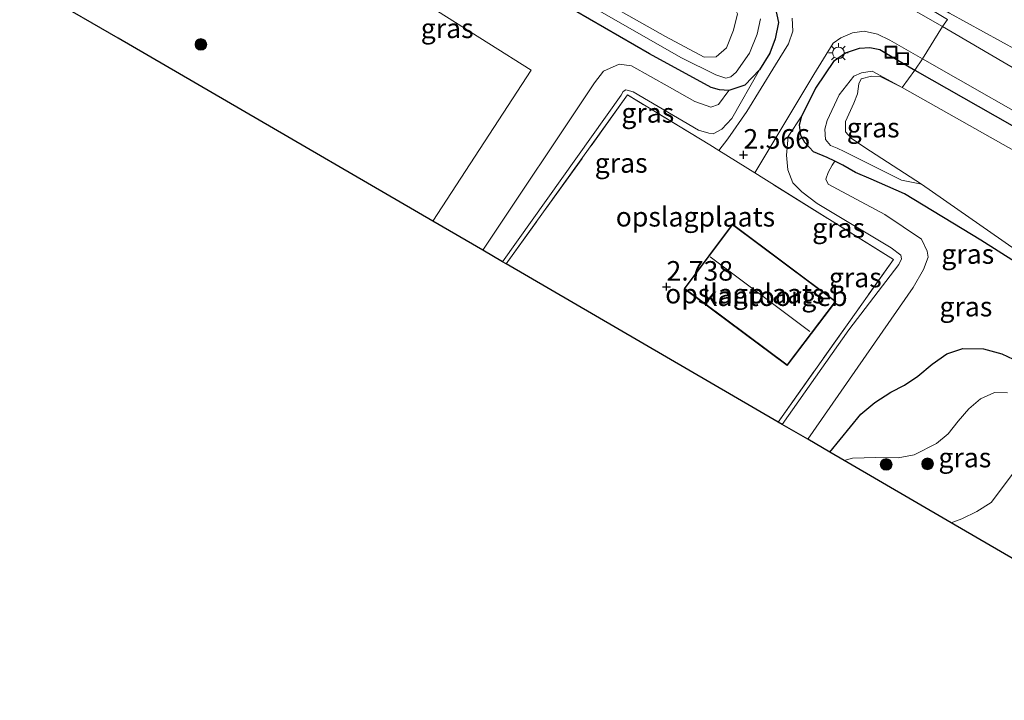
# Model space of a CAD drawing. Units: metres. Extents: x 248535 to 250008, y 607160 to 609576.
# Drawn here: x 248667 to 248793, y 608246 to 608333 of the extents above; entities that cross this region are included whole.
import ezdxf
from ezdxf.enums import TextEntityAlignment as Align

# ---------------------------------------------------------------- set-up
doc = ezdxf.new("R2010")
doc.units = ezdxf.units.M
doc.linetypes.add('IE-TERREINAFSCHEIDING', pattern=[10, 8, -2])
doc.layers.get('0').update_dxf_attribs({"lineweight": 25})
for name, color, linetype, lineweight in [('B-ME-GR-BOOM-S-B1', 93, 'Continuous', 18), ('B-ME-GW-KRUINLIJN-L-B1', 93, 'Continuous', 18), ('B-ME-GW-TEENLIJN-L-B1', 93, 'Continuous', 18), ('B-ME-IE-GRASLAND-GV-B6', 93, 'Continuous', 18), ('B-ME-IE-GRONDWERKLIJN-GROND_INGERICHT-GV-B6', 253, 'Continuous', 18), ('B-ME-IE-GRONDWERKLIJN-GROND_NIETINGERICHT-GV-B6', 253, 'Continuous', 18), ('B-ME-IE-INRICHTINGSELEMENT-S-B1', 253, 'Continuous', 18), ('B-ME-IE-MEUBILAIR_WEGMEUBILAIR-LICHTMAST-S-B1', 8, 'Continuous', 18), ('B-ME-IE-TERREINAFSCHEIDING-DOORGANG-L-B1', 8, 'IE-TERREINAFSCHEIDING-KUNSTMATIG-OPEN', 18), ('B-ME-IE-TERREINAFSCHEIDING-RASTERHEKWERK-L-B1', 8, 'IE-TERREINAFSCHEIDING', 18), ('B-ME-KG-KADASTRAAL-DAKRAND-L-B1', 13, 'Continuous', 18), ('B-ME-KG-KADASTRAAL-NOKLIJN-L-B1', 13, 'Continuous', 18), ('B-ME-OG-BEBOUWING-GV-B6', 173, 'Continuous', 18), ('B-ME-OG-WATER-GV-B6', 153, 'Continuous', 18), ('B-ME-VH-VERH_SOORT-BITUMEN-GV-B6', 8, 'IE-TERREINAFSCHEIDING-NATUURLIJK-HOUTWAL', 18)]:
    doc.layers.add(name, color=color, linetype=linetype, lineweight=lineweight)
for name, color, linetype in [('B-ME-GW-HOOGTEPUNT-S-B1', 10, 'Continuous'), ('B-ME-GW-INSTEEKWATERGANG-L-B1', 10, 'Continuous'), ('B-ME-KG-KADASTRAAL-OPNAMEDTMGRENS-L-B1', 10, 'Continuous')]:
    doc.layers.add(name, color=color, linetype=linetype)
doc.styles.add('NLCS-ISO', font='NLCS-ISO.TTF')
doc.linetypes.add('IE-TERREINAFSCHEIDING-KUNSTMATIG-OPEN', pattern='A,7,-1.5,[67,NLCS.SHX,S=0.75,R=0,X=0,Y=0],-1.5', length=10)
doc.linetypes.add('IE-TERREINAFSCHEIDING-NATUURLIJK-HOUTWAL', pattern='A,7,-1.5,[67,NLCS.SHX,S=0.75,R=45,X=0,Y=0],-1.5,7,-1.5,[70,NLCS.SHX,S=0.75,R=0,X=0,Y=0],-1.5', length=20)

# ---------------------------------------------------------------- blocks, each defined once
blk = doc.blocks.new('put')
for p, q in [((0.75, 0.75), (-0.75, 0.75)), ((-0.75, 0.75), (-0.75, -0.75)), ((0.75, -0.75), (0.75, 0.75)), ((-0.75, -0.75), (0.75, -0.75))]:
    blk.add_line(p, q)
blk.add_lwpolyline([(-0.625, 0.625), (0.625, 0.625), (0.625, -0.625), (-0.625, -0.625)], close=True)
blk = doc.blocks.new('boom')
h = blk.add_hatch(color=256)
edge = h.paths.add_edge_path()
edge.add_arc((0, 0), 0.75, 0, 360)
blk.add_circle((0, 0), 0.75)
blk = doc.blocks.new('hoogtepunt')
for p, q in [((-0.5, 0), (0.5, 0)), ((0, 0.5), (0, -0.5))]:
    blk.add_line(p, q)
blk = doc.blocks.new('lantaarnpaal')
for p, q in [((-0.75, 0), (-1.25, 0)), ((-0.88, 0.88), (-0.53, 0.53)), ((0, 0.75), (0, 1.25)), ((0.53, 0.53), (0.88, 0.88)), ((0.75, 0), (1.25, 0)), ((-0.53, -0.53), (-0.88, -0.88)), ((0, -0.75), (0, -1.25)), ((0.53, -0.53), (0.88, -0.88))]:
    blk.add_line(p, q)
blk.add_circle((0, 0), 0.75)

msp = doc.modelspace()

# ---------------------------------------------------------------- linework, layer by layer
at = {"layer": 'B-ME-GW-INSTEEKWATERGANG-L-B1'}
for points in [[(248760.052, 608339.068, 1.17), (248762.03, 608337.554, 1.406), (248763.128, 608336.253, 1.487), (248763.837, 608334.714, 1.578), (248764.267, 608332.744, 1.66), (248763.831, 608330.682, 1.862), (248763.145, 608328.835, 1.92), (248761.829, 608326.709, 1.914), (248759.947, 608324.761, 1.578), (248757.904, 608324.055, 1.294), (248756.683, 608324.164, 1.255), (248755.645, 608324.435, 1.209), (248747.759, 608328.745, 0.892), (248728.552, 608339.882, 0.749), (248708.706, 608351.7, 0.582), (248697.783, 608357.879, 0.644), (248695.362, 608358.721, 0.645), (248692.498, 608359.595, 0.66)], [(248804.726, 608295.646, 0.772), (248790.118, 608304.909, 0.803), (248780.368, 608310.845, 0.817), (248776.092, 608312.703, 0.838), (248774.106, 608313.565, 0.859), (248772.483, 608314.524, 0.887), (248771.461, 608315.02, 1.005), (248770.485, 608315.491, 1.119), (248768.707, 608316.229, 1.597), (248767.622, 608317.424, 1.765), (248767.1, 608318.291, 1.992), (248766.935, 608319.661, 2.165), (248767.254, 608320.833, 2.24), (248769.013, 608324.338, 1.996), (248771.418, 608327.889, 1.752), (248772.799, 608328.857, 1.661), (248774.606, 608329.47, 1.561), (248775.952, 608329.568, 1.4), (248777.223, 608329.315, 1.26), (248777.868, 608328.933, 1.235), (248781.689, 608326.666, 1.235), (248808.487, 608311.451, 1.158)], [(248770.804, 608277.788, 0.797), (248774.762, 608282.648, 0.84), (248776.56, 608284.148, 0.871), (248778.638, 608285.446, 0.891), (248780.377, 608286.361, 0.903), (248782.069, 608287.495, 0.942), (248783.905, 608289.031, 0.97), (248785.774, 608290.38, 0.956), (248787.831, 608291.055, 0.93), (248790.465, 608291.02, 0.895), (248792.831, 608290.374, 0.831), (248794.986, 608289.351, 0.78)]]:
    msp.add_polyline3d(points, dxfattribs=at)
at = {"layer": 'B-ME-GW-KRUINLIJN-L-B1'}
for points in [[(248728.948, 608302.136, 2.426), (248744.129, 608323.465, 2.274), (248744.364, 608323.91, 2.274), (248744.722, 608324.135, 2.274), (248745.64, 608323.882, 2.265), (248754.001, 608318.998, 2.469), (248755.322, 608318.601, 2.494), (248755.898, 608318.521, 2.498), (248756.992, 608319.112, 2.486), (248758.261, 608320.474, 2.438), (248761.829, 608326.709, 1.914)], [(248764.729, 608281.322, 2.592), (248773.236, 608293.455, 2.621), (248779.095, 608301.09, 2.474), (248779.643, 608301.776, 2.466), (248779.982, 608302.512, 2.47), (248779.88, 608303.002, 2.471), (248778.669, 608303.914, 2.444), (248769.215, 608309.618, 2.314), (248767.22, 608311.089, 2.308), (248766.066, 608312.232, 2.323), (248765.45, 608313.891, 2.352), (248765.288, 608315.764, 2.368), (248765.477, 608318.192, 2.369), (248767.254, 608320.833, 2.24)]]:
    msp.add_polyline3d(points, dxfattribs=at)
at = {"layer": 'B-ME-GW-TEENLIJN-L-B1'}
for points in [[(249086.881, 608159.31, 1.607), (249039.928, 608186.378, 1.598), (249007.709, 608206.029, 1.704), (248959.193, 608233.96, 1.649), (248925.029, 608253.954, 1.646), (248891.139, 608273.724, 1.556), (248839.723, 608303.272, 1.574), (248807.859, 608322.015, 1.524), (248786.109, 608333.935, 1.51), (248772.811, 608341.72, 1.426), (248751.544, 608354.778, 1.495)], [(248757.904, 608324.055, 1.294), (248756.575, 608322.288, 1.675), (248755.569, 608321.942, 1.67), (248753.535, 608322.671, 1.446), (248750.31, 608324.506, 1.163), (248745.429, 608327.211, 1.161), (248743.873, 608327.44, 1.171), (248741.863, 608326.546, 1.168), (248740.689, 608325.025, 1.132), (248726.396, 608303.62, 1.319)], [(248767.983, 608279.429, 1.036), (248781.489, 608298.847, 1.238), (248782.816, 608301.145, 1.22), (248783.414, 608302.746, 1.216), (248783.288, 608303.522, 1.207), (248782.563, 608305.017, 1.207), (248777.85, 608308.191, 1.074), (248770.593, 608312.075, 1.109), (248770.3, 608312.734, 1.118), (248770.604, 608313.584, 1.123), (248771.135, 608314.503, 1.074), (248771.461, 608315.02, 1.005)]]:
    msp.add_polyline3d(points, dxfattribs=at)
at = {"layer": 'B-ME-IE-GRASLAND-GV-B6'}
for points in [[(248891.139, 608273.724, 1.556), (248839.723, 608303.272, 1.574), (248807.859, 608322.015, 1.524), (248786.109, 608333.935, 1.51), (248772.811, 608341.72, 1.426), (248751.544, 608354.778, 1.495), (248752.158, 608355.719, 1.77), (248748.797, 608357.88, 1.77), (248748.286, 608357.155, 1.429), (248745.633, 608358.8, 1.526), (248737.504, 608365.037, 1.439), (248728.586, 608374.634, 1.439), (248723.529, 608380.578, 1.556), (248719.673, 608386.497, 1.761), (248716.42, 608393.258, 1.893), (248711.576, 608401.698, 2.026), (248708.2, 608410.131, 2.236), (248707.244, 608417.736, 2.579)], [(248750.991, 608353.867, 1.418), (248774.174, 608340.174, 1.41), (248785.874, 608333.137, 1.441), (248785.241, 608332.233, 1.37), (248772.963, 608339.275, 1.441), (248749.604, 608352.83, 1.408), (248750.428, 608354.195, 1.444), (248750.991, 608353.867, 1.418)], [(249062.648, 608170.989, 1.489), (249032.69, 608188.293, 1.485), (249001.881, 608206.179, 1.477), (248983.976, 608216.446, 1.482), (248912.377, 608257.857, 1.469), (248853.816, 608292.308, 1.46), (248821.346, 608311.115, 1.442), (248785.241, 608332.233, 1.37), (248785.874, 608333.137, 1.441), (248774.174, 608340.174, 1.41), (248750.991, 608353.867, 1.418), (248751.544, 608354.778, 1.495), (248772.811, 608341.72, 1.426), (248786.109, 608333.935, 1.51), (248807.859, 608322.015, 1.524), (248839.723, 608303.272, 1.574), (248891.139, 608273.724, 1.556), (248925.029, 608253.954, 1.646), (248959.193, 608233.96, 1.649), (249007.709, 608206.029, 1.704), (249039.928, 608186.378, 1.598), (249086.881, 608159.31, 1.607)], [(248723.315, 608344.582, 0.244), (248751.823, 608328.226, 0.358), (248756.242, 608326.064, 0.454), (248757.524, 608325.631, 0.526), (248758.166, 608325.804, 0.587), (248758.81, 608326.405, 0.646), (248760.538, 608328.838, 0.636), (248761.537, 608331.278, 0.647), (248761.933, 608333.229, 0.624)], [(248761.933, 608333.229, 0.624), (248761.537, 608331.278, 0.647), (248760.538, 608328.838, 0.636), (248758.81, 608326.405, 0.646), (248758.166, 608325.804, 0.587), (248757.524, 608325.631, 0.526), (248756.242, 608326.064, 0.454), (248751.823, 608328.226, 0.358), (248723.315, 608344.582, 0.244)], [(248727.392, 608343.646, 0.159), (248749.809, 608330.983, 0.159), (248754.736, 608328.338, 0.159), (248756.284, 608328.363, 0.159), (248757.6, 608329.506, 0.159), (248758.491, 608331.783, 0.159), (248758.988, 608333.874, 0.159)], [(248720.031, 608307.322, 1.082), (248732.603, 608326.66, 0.971), (248710.937, 608340.365, 0.899)], [(248728.552, 608339.882, 0.749), (248747.759, 608328.745, 0.892), (248755.645, 608324.435, 1.209), (248756.683, 608324.164, 1.255), (248757.904, 608324.055, 1.294), (248756.575, 608322.288, 1.675), (248755.569, 608321.942, 1.67), (248753.535, 608322.671, 1.446), (248750.31, 608324.506, 1.163), (248745.429, 608327.211, 1.161), (248743.873, 608327.44, 1.171), (248741.863, 608326.546, 1.168), (248740.689, 608325.025, 1.132), (248726.396, 608303.62, 1.319), (248720.031, 608307.322, 1.082)], [(248761.829, 608326.709, 1.914), (248759.947, 608324.761, 1.578), (248757.904, 608324.055, 1.294), (248756.683, 608324.164, 1.255), (248755.645, 608324.435, 1.209), (248747.759, 608328.745, 0.892), (248728.552, 608339.882, 0.749)], [(248728.948, 608302.136, 2.426), (248744.129, 608323.465, 2.274), (248744.364, 608323.91, 2.274), (248744.722, 608324.135, 2.274), (248745.64, 608323.882, 2.265), (248754.001, 608318.998, 2.469), (248755.322, 608318.601, 2.494), (248755.898, 608318.521, 2.498), (248756.992, 608319.112, 2.486), (248758.261, 608320.474, 2.438), (248761.829, 608326.709, 1.914), (248763.145, 608328.835, 1.92), (248763.831, 608330.682, 1.862), (248764.267, 608332.744, 1.66), (248763.837, 608334.714, 1.578)], [(248763.837, 608334.714, 1.578), (248764.267, 608332.744, 1.66), (248763.831, 608330.682, 1.862), (248763.145, 608328.835, 1.92), (248761.829, 608326.709, 1.914)], [(248765.985, 608333.296, 1.728), (248766.099, 608331.642, 1.793), (248765.546, 608330.024, 1.862), (248763.858, 608327.351, 2.004), (248760.197, 608321.351, 2.417), (248757.763, 608317.86, 2.572), (248756.634, 608316.398, 2.622), (248755.467, 608317.097, 2.634), (248744.947, 608323.484, 2.366), (248729.396, 608301.874, 2.632), (248728.948, 608302.136, 2.426)], [(248764.189, 608281.636, 2.695), (248778.971, 608302.453, 2.589), (248762.374, 608312.781, 2.625), (248761.203, 608313.528, 2.606), (248768.786, 608326.116, 1.951), (248771.231, 608330.132, 1.717), (248772.23, 608330.809, 1.637), (248773.715, 608331.437, 1.432), (248775.221, 608331.629, 1.395), (248776.924, 608331.245, 1.365), (248778.5, 608330.505, 1.353), (248782.659, 608328.108, 1.366), (248781.689, 608326.666, 1.235), (248777.868, 608328.933, 1.235), (248777.223, 608329.315, 1.26), (248775.952, 608329.568, 1.4), (248774.606, 608329.47, 1.561), (248772.799, 608328.857, 1.661), (248771.418, 608327.889, 1.752), (248769.013, 608324.338, 1.996), (248767.254, 608320.833, 2.24), (248765.477, 608318.192, 2.369), (248765.288, 608315.764, 2.368), (248765.45, 608313.891, 2.352), (248766.066, 608312.232, 2.323), (248767.22, 608311.089, 2.308), (248769.215, 608309.618, 2.314), (248778.669, 608303.914, 2.444), (248779.88, 608303.002, 2.471), (248779.982, 608302.512, 2.47), (248779.643, 608301.776, 2.466), (248779.095, 608301.09, 2.474), (248773.236, 608293.455, 2.621), (248764.729, 608281.322, 2.592), (248764.189, 608281.636, 2.695)], [(248804.726, 608295.646, 0.772), (248790.118, 608304.909, 0.803), (248780.368, 608310.845, 0.817), (248776.092, 608312.703, 0.838), (248774.106, 608313.565, 0.859), (248772.483, 608314.524, 0.887), (248771.461, 608315.02, 1.005), (248770.485, 608315.491, 1.119), (248768.707, 608316.229, 1.597), (248767.622, 608317.424, 1.765), (248767.1, 608318.291, 1.992), (248766.935, 608319.661, 2.165), (248767.254, 608320.833, 2.24), (248769.013, 608324.338, 1.996), (248771.418, 608327.889, 1.752), (248772.799, 608328.857, 1.661), (248774.606, 608329.47, 1.561), (248775.952, 608329.568, 1.4), (248777.223, 608329.315, 1.26), (248777.868, 608328.933, 1.235), (248781.689, 608326.666, 1.235), (248780.086, 608324.441, 0.093), (248776.251, 608326.546, 0.111), (248774.887, 608326.327, 0.119), (248773.894, 608325.877, 0.159), (248772.009, 608323.501, 0.273), (248770.481, 608320.216, 0.285), (248770.186, 608319.111, 0.286), (248770.247, 608317.804, 0.292), (248770.898, 608317.016, 0.292), (248771.762, 608316.682, 0.291), (248772.668, 608316.256, 0.29), (248780.006, 608312.596, 0.244), (248782.539, 608312.067, 0.093), (248796.078, 608302.633, 0.093)], [(248871.164, 608275.049, 1.13), (248837.098, 608294.68, 1.171), (248808.487, 608311.451, 1.158), (248781.689, 608326.666, 1.235), (248782.659, 608328.108, 1.366), (248800.625, 608317.871, 1.42), (248832.142, 608299.782, 1.378), (248862.955, 608281.769, 1.346), (248895.165, 608263.079, 1.347)], [(248726.396, 608303.62, 1.319), (248740.689, 608325.025, 1.132), (248741.863, 608326.546, 1.168), (248743.873, 608327.44, 1.171), (248745.429, 608327.211, 1.161), (248750.31, 608324.506, 1.163), (248753.535, 608322.671, 1.446), (248755.569, 608321.942, 1.67), (248756.575, 608322.288, 1.675), (248757.904, 608324.055, 1.294), (248759.947, 608324.761, 1.578), (248761.829, 608326.709, 1.914), (248758.261, 608320.474, 2.438), (248756.992, 608319.112, 2.486), (248755.898, 608318.521, 2.498), (248755.322, 608318.601, 2.494), (248754.001, 608318.998, 2.469), (248745.64, 608323.882, 2.265), (248744.722, 608324.135, 2.274), (248744.364, 608323.91, 2.274), (248744.129, 608323.465, 2.274), (248728.948, 608302.136, 2.426), (248726.396, 608303.62, 1.319)], [(248782.539, 608312.067, 0.093), (248780.006, 608312.596, 0.244), (248772.668, 608316.256, 0.29), (248771.762, 608316.682, 0.291), (248770.898, 608317.016, 0.292), (248770.247, 608317.804, 0.292), (248770.186, 608319.111, 0.286), (248770.481, 608320.216, 0.285), (248772.009, 608323.501, 0.273), (248773.894, 608325.877, 0.159), (248774.887, 608326.327, 0.119), (248776.251, 608326.546, 0.111), (248780.086, 608324.441, 0.093), (248777.264, 608325.855, 0.093), (248776.147, 608325.902, 0.093), (248774.81, 608325.549, 0.093), (248774.511, 608324.925, 0.093), (248774.369, 608323.614, 0.093), (248773.878, 608322.453, 0.093), (248772.813, 608320.112, 0.093), (248772.814, 608318.775, 0.093), (248773.554, 608317.956, 0.093), (248775.314, 608316.746, 0.093), (248782.539, 608312.067, 0.093)], [(248864.716, 608275.769, 0.091), (248836.083, 608292.9, 0.091), (248806.62, 608309.473, 0.091), (248780.086, 608324.441, 0.093), (248781.689, 608326.666, 1.235), (248808.487, 608311.451, 1.158), (248837.098, 608294.68, 1.171), (248871.164, 608275.049, 1.13)], [(248764.729, 608281.322, 2.592), (248773.236, 608293.455, 2.621), (248779.095, 608301.09, 2.474), (248779.643, 608301.776, 2.466), (248779.982, 608302.512, 2.47), (248779.88, 608303.002, 2.471), (248778.669, 608303.914, 2.444), (248769.215, 608309.618, 2.314), (248767.22, 608311.089, 2.308), (248766.066, 608312.232, 2.323), (248765.45, 608313.891, 2.352), (248765.288, 608315.764, 2.368), (248765.477, 608318.192, 2.369), (248767.254, 608320.833, 2.24), (248766.935, 608319.661, 2.165), (248767.1, 608318.291, 1.992), (248767.622, 608317.424, 1.765), (248768.707, 608316.229, 1.597), (248770.485, 608315.491, 1.119), (248771.461, 608315.02, 1.005), (248771.135, 608314.503, 1.074), (248770.604, 608313.584, 1.123), (248770.3, 608312.734, 1.118), (248770.593, 608312.075, 1.109), (248777.85, 608308.191, 1.074), (248782.563, 608305.017, 1.207), (248783.288, 608303.522, 1.207), (248783.414, 608302.746, 1.216), (248782.816, 608301.145, 1.22), (248781.489, 608298.847, 1.238), (248767.983, 608279.429, 1.036), (248764.729, 608281.322, 2.592)], [(248767.983, 608279.429, 1.036), (248781.489, 608298.847, 1.238), (248782.816, 608301.145, 1.22), (248783.414, 608302.746, 1.216), (248783.288, 608303.522, 1.207), (248782.563, 608305.017, 1.207), (248777.85, 608308.191, 1.074), (248770.593, 608312.075, 1.109), (248770.3, 608312.734, 1.118), (248770.604, 608313.584, 1.123), (248771.135, 608314.503, 1.074), (248771.461, 608315.02, 1.005), (248772.483, 608314.524, 0.887), (248774.106, 608313.565, 0.859), (248776.092, 608312.703, 0.838), (248780.368, 608310.845, 0.817), (248790.118, 608304.909, 0.803), (248804.726, 608295.646, 0.772)], [(248794.986, 608289.351, 0.78), (248792.831, 608290.374, 0.831), (248790.465, 608291.02, 0.895), (248787.831, 608291.055, 0.93), (248785.774, 608290.38, 0.956), (248783.905, 608289.031, 0.97), (248782.069, 608287.495, 0.942), (248780.377, 608286.361, 0.903), (248778.638, 608285.446, 0.891), (248776.56, 608284.148, 0.871), (248774.762, 608282.648, 0.84), (248770.804, 608277.788, 0.797), (248767.983, 608279.429, 1.036)], [(248770.804, 608277.788, 0.797), (248774.762, 608282.648, 0.84), (248776.56, 608284.148, 0.871), (248778.638, 608285.446, 0.891), (248780.377, 608286.361, 0.903), (248782.069, 608287.495, 0.942), (248783.905, 608289.031, 0.97), (248785.774, 608290.38, 0.956), (248787.831, 608291.055, 0.93), (248790.465, 608291.02, 0.895), (248792.831, 608290.374, 0.831), (248794.986, 608289.351, 0.78)], [(248793.556, 608285.363, 0.067), (248791.868, 608285.438, 0.07), (248790.078, 608284.592, 0.066), (248788.586, 608283.311, 0.075), (248787.222, 608281.757, 0.104), (248785.941, 608280.148, 0.111), (248784.479, 608278.882, 0.11), (248781.625, 608277.457, 0.126), (248779.574, 608277.082, 0.131), (248776.715, 608277.123, 0.131), (248773.724, 608277.009, 0.131), (248772.659, 608276.709, 0.131), (248770.804, 608277.788, 0.797)], [(248787.716, 608269.272, 0.093), (248786.343, 608268.749, 0.11), (248772.659, 608276.709, 0.131), (248773.724, 608277.009, 0.131), (248776.715, 608277.123, 0.131), (248779.574, 608277.082, 0.131), (248781.625, 608277.457, 0.126), (248784.479, 608278.882, 0.11), (248785.941, 608280.148, 0.111), (248787.222, 608281.757, 0.104), (248788.586, 608283.311, 0.075), (248790.078, 608284.592, 0.066), (248791.868, 608285.438, 0.07), (248793.556, 608285.363, 0.067)], [(248794.711, 608275.642, 0.093), (248791.455, 608271.337, 0.093), (248789.606, 608270.184, 0.093), (248787.716, 608269.272, 0.093)]]:
    msp.add_polyline3d(points, dxfattribs=at)
at = {"layer": 'B-ME-IE-GRONDWERKLIJN-GROND_INGERICHT-GV-B6'}
for points in [[(248729.396, 608301.874, 2.632), (248744.947, 608323.484, 2.366), (248755.467, 608317.097, 2.634), (248756.634, 608316.398, 2.622), (248761.203, 608313.528, 2.606), (248762.374, 608312.781, 2.625), (248778.971, 608302.453, 2.589), (248764.189, 608281.636, 2.695), (248729.396, 608301.874, 2.632)], [(248752.192, 608298.703, 2.782), (248765.37, 608288.893, 2.852), (248771.57, 608297.06, 2.858), (248758.372, 608306.953, 2.759), (248752.192, 608298.703, 2.782)]]:
    msp.add_polyline3d(points, dxfattribs=at)
at = {"layer": 'B-ME-IE-GRONDWERKLIJN-GROND_NIETINGERICHT-GV-B6'}
msp.add_polyline3d([(248720.031, 608307.322, 1.082), (248693.616, 608322.688, 1.066), (248679.769, 608330.743, 0.948), (248670.591, 608336.082, 1.234), (248678.736, 608347.83, 1.03), (248684.099, 608356, 1.035), (248685.802, 608355.401, 1.002), (248689.617, 608353.064, 0.943), (248710.937, 608340.365, 0.899), (248732.603, 608326.66, 0.971), (248720.031, 608307.322, 1.082)], dxfattribs=at)
at = {"layer": 'B-ME-IE-TERREINAFSCHEIDING-DOORGANG-L-B1'}
msp.add_line((248782.659, 608328.108, 1.366), (248785.241, 608332.233, 1.37), dxfattribs=at)
msp.add_polyline3d([(248762.374, 608312.781, 2.625), (248761.203, 608313.528, 2.606), (248756.634, 608316.398, 2.622), (248755.467, 608317.097, 2.634)], dxfattribs=at)
at = {"layer": 'B-ME-IE-TERREINAFSCHEIDING-RASTERHEKWERK-L-B1'}
for points in [[(248785.241, 608332.233, 1.37), (248785.874, 608333.137, 1.441), (248774.174, 608340.174, 1.41), (248750.991, 608353.867, 1.418), (248750.428, 608354.195, 1.444), (248748.053, 608355.802, 1.47), (248747.52, 608356.144, 1.48), (248738.621, 608362.834, 1.559), (248726.563, 608372.041, 1.531), (248716.166, 608381.309, 1.533), (248706.627, 608391.354, 1.768)], [(248780.086, 608324.441, 0.093), (248781.689, 608326.666, 1.235), (248782.659, 608328.108, 1.366)], [(248755.467, 608317.097, 2.634), (248744.947, 608323.484, 2.366), (248729.396, 608301.874, 2.632)], [(248764.189, 608281.636, 2.695), (248778.971, 608302.453, 2.589), (248762.374, 608312.781, 2.625)]]:
    msp.add_polyline3d(points, dxfattribs=at)
at = {"layer": 'B-ME-KG-KADASTRAAL-DAKRAND-L-B1'}
msp.add_polyline3d([(248758.382, 608306.883, 6.148), (248752.263, 608298.713, 6.148), (248765.36, 608288.962, 6.148), (248771.5, 608297.05, 6.148), (248758.382, 608306.883, 6.148)], dxfattribs=at)
at = {"layer": 'B-ME-KG-KADASTRAAL-NOKLIJN-L-B1'}
msp.add_line((248768.269, 608293.211, 9.661), (248755.514, 608302.794, 9.528), dxfattribs=at)
at = {"layer": 'B-ME-KG-KADASTRAAL-OPNAMEDTMGRENS-L-B1'}
for points in [[(248679.769, 608330.743, 0.948), (248670.591, 608336.082, 1.234), (248668.073, 608337.546, 2.003), (248650.128, 608347.984, 2.552), (248649.897, 608348.119, 2.552), (248646.739, 608349.956, 2.595), (248643.681, 608351.735, 2.548), (248643.535, 608351.82, 2.482), (248639.702, 608354.05, 2.247), (248637.195, 608355.508, 1.143), (248635.63, 608356.419, 0.976), (248632.661, 608358.146, -0.186), (248631.382, 608358.89, -0.155), (248629.021, 608360.263, 0.651), (248606.611, 608373.299, 0.909), (248535.49, 608401.221, 0.873)], [(248812.237, 608253.686, 0.15), (248802.117, 608259.573, 0.091), (248786.343, 608268.749, 0.11), (248772.659, 608276.709, 0.131), (248770.804, 608277.788, 0.797), (248767.983, 608279.429, 1.036), (248764.729, 608281.322, 2.592), (248764.189, 608281.636, 2.695), (248729.396, 608301.874, 2.632), (248728.948, 608302.136, 2.426), (248726.396, 608303.62, 1.319), (248720.031, 608307.322, 1.082), (248693.616, 608322.688, 1.066), (248679.769, 608330.743, 0.948)]]:
    msp.add_polyline3d(points, dxfattribs=at)
at = {"layer": 'B-ME-OG-BEBOUWING-GV-B6'}
msp.add_polyline3d([(248771.57, 608297.06, 2.858), (248765.37, 608288.893, 2.852), (248752.192, 608298.703, 2.782), (248758.372, 608306.953, 2.759), (248771.57, 608297.06, 2.858)], dxfattribs=at)
at = {"layer": 'B-ME-OG-WATER-GV-B6'}
for points in [[(248730.048, 608353.814, 0.159), (248733.2, 608350.996, 0.159), (248742.086, 608345.396, 0.159), (248753.853, 608339.04, 0.159), (248758.174, 608335.477, 0.159), (248758.988, 608333.874, 0.159), (248758.491, 608331.783, 0.159), (248757.6, 608329.506, 0.159), (248756.284, 608328.363, 0.159), (248754.736, 608328.338, 0.159), (248749.809, 608330.983, 0.159), (248727.392, 608343.646, 0.159), (248704.284, 608356.986, 0.159), (248693.678, 608362.27, 0.159), (248687.349, 608366.34, 0.159), (248685.552, 608368.987, 0.159), (248685.203, 608371.272, 0.159), (248685.771, 608373.142, 0.159), (248686.788, 608374.515, 0.159), (248688.203, 608375.209, 0.159), (248690.763, 608374.652, 0.159), (248697.646, 608371.262, 0.159), (248715.494, 608361.822, 0.159), (248730.048, 608353.814, 0.159)], [(248796.078, 608302.633, 0.093), (248782.539, 608312.067, 0.093), (248775.314, 608316.746, 0.093), (248773.554, 608317.956, 0.093), (248772.814, 608318.775, 0.093), (248772.813, 608320.112, 0.093), (248773.878, 608322.453, 0.093), (248774.369, 608323.614, 0.093), (248774.511, 608324.925, 0.093), (248774.81, 608325.549, 0.093), (248776.147, 608325.902, 0.093), (248777.264, 608325.855, 0.093), (248780.086, 608324.441, 0.093), (248806.62, 608309.473, 0.091)], [(248802.117, 608259.573, 0.091), (248786.343, 608268.749, 0.11), (248787.716, 608269.272, 0.093), (248789.606, 608270.184, 0.093), (248791.455, 608271.337, 0.093), (248794.711, 608275.642, 0.093)]]:
    msp.add_polyline3d(points, dxfattribs=at)
at = {"layer": 'B-ME-VH-VERH_SOORT-BITUMEN-GV-B6'}
for points in [[(248772.963, 608339.275, 1.441), (248785.241, 608332.233, 1.37), (248782.659, 608328.108, 1.366), (248778.5, 608330.505, 1.353), (248776.924, 608331.245, 1.365), (248775.221, 608331.629, 1.395), (248773.715, 608331.437, 1.432), (248772.23, 608330.809, 1.637), (248771.231, 608330.132, 1.717), (248768.786, 608326.116, 1.951), (248761.203, 608313.528, 2.606), (248756.634, 608316.398, 2.622), (248757.763, 608317.86, 2.572), (248760.197, 608321.351, 2.417), (248763.858, 608327.351, 2.004), (248765.546, 608330.024, 1.862), (248766.099, 608331.642, 1.793), (248765.985, 608333.296, 1.728)], [(249050.067, 608173.091, 1.427), (249007.196, 608197.916, 1.34), (248981.506, 608212.634, 1.357), (248952.199, 608229.856, 1.4), (248922.855, 608246.764, 1.398), (248895.165, 608263.079, 1.347), (248862.955, 608281.769, 1.346), (248832.142, 608299.782, 1.378), (248800.625, 608317.871, 1.42), (248782.659, 608328.108, 1.366), (248785.241, 608332.233, 1.37), (248821.346, 608311.115, 1.442), (248853.816, 608292.308, 1.46), (248912.377, 608257.857, 1.469), (248983.976, 608216.446, 1.482), (249001.881, 608206.179, 1.477), (249032.69, 608188.293, 1.485), (249062.648, 608170.989, 1.489)]]:
    msp.add_polyline3d(points, dxfattribs=at)

# ---------------------------------------------------------------- block references
at = {"layer": 'B-ME-GR-BOOM-S-B1', "rotation": 90}
for p in [(248690.34, 608329.951, 1.147), (248778.027, 608276.22, 0.264), (248783.321, 608276.291, 0.233)]:
    msp.add_blockref('boom', p, dxfattribs=at)
at = {"layer": 'B-ME-GW-HOOGTEPUNT-S-B1', "rotation": 90}
for p in [(248759.76, 608315.835, 2.566), (248759.76, 608315.835, 2.566), (248749.917, 608298.953, 2.738), (248749.917, 608298.953, 2.738)]:
    msp.add_blockref('hoogtepunt', p, dxfattribs=at)
at = {"layer": 'B-ME-IE-INRICHTINGSELEMENT-S-B1', "rotation": 90}
for p in [(248778.63, 608328.961, 1.214), (248780.129, 608328.147, 1.317)]:
    msp.add_blockref('put', p, dxfattribs=at)
at = {"layer": 'B-ME-IE-MEUBILAIR_WEGMEUBILAIR-LICHTMAST-S-B1', "rotation": 90}
msp.add_blockref('lantaarnpaal', (248771.916, 608328.868, 1.729), dxfattribs=at)

# ---------------------------------------------------------------- texts
at = {"layer": 'B-ME-GW-HOOGTEPUNT-S-B1', "ltscale": 0.2, "style": 'NLCS-ISO'}
for s, p in [('2.566', (248759.76, 608315.835, 2.566)), ('2.566', (248759.76, 608315.835, 2.566)), ('2.738', (248749.917, 608298.953, 2.738)), ('2.738', (248749.917, 608298.953, 2.738))]:
    msp.add_text(s, height=2.5, dxfattribs=at).set_placement(p, align=Align.BOTTOM_LEFT)
at = {"layer": 'B-ME-IE-GRASLAND-GV-B6', "ltscale": 0.2, "style": 'NLCS-ISO'}
for p in [(248721.853, 608332.0175), (248747.5235, 608321.197), (248776.3625, 608319.3065), (248744.1125, 608314.788), (248771.931, 608306.4755), (248788.4655, 608303.1385), (248774.0715, 608300.131), (248788.224, 608296.404), (248788.0925, 608277.0935)]:
    msp.add_text('gras', height=2.5, dxfattribs=at).set_placement(p, align=Align.MIDDLE_CENTER)
at = {"layer": 'B-ME-IE-GRONDWERKLIJN-GROND_INGERICHT-GV-B6', "ltscale": 0.2, "style": 'NLCS-ISO'}
for p in [(248753.6197, 608307.9028), (248759.9392, 608298.0624)]:
    msp.add_text('opslagplaats', height=2.5, dxfattribs=at).set_placement(p, align=Align.MIDDLE_CENTER)
at = {"layer": 'B-ME-OG-BEBOUWING-GV-B6', "ltscale": 0.2, "style": 'NLCS-ISO'}
msp.add_text('kantoorgeb', height=2.5, dxfattribs=at).set_placement((248763.8148, 608297.7338), align=Align.MIDDLE_CENTER)

doc.saveas('drawing.dxf')
